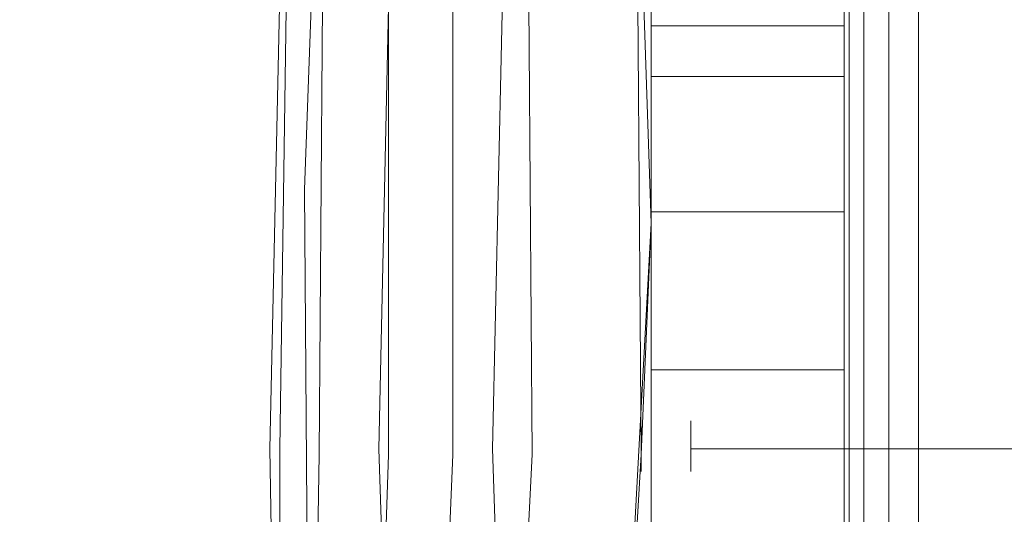
# Model space of a CAD drawing. Units: millimetres. Extents: x 209666 to 216117, y -85304 to -79098.
# Drawn here: x 211930 to 212024, y -81700 to -81653 of the extents above; entities that cross this region are included whole.
import ezdxf

# ---------------------------------------------------------------- set-up
doc = ezdxf.new("R2010")
doc.units = ezdxf.units.MM
doc.layers.add('AQUAWOOD  CWPg169.538', color=250, linetype='Continuous', lineweight=25)
doc.layers.add('МАФЫ НАШИ', color=7, linetype='Continuous', lineweight=25)

# ---------------------------------------------------------------- blocks, each defined once
blk = doc.blocks.new('guil-')
at = {"layer": 'AQUAWOOD  CWPg169.538', "color": 18, "lineweight": 13}
for points in [[(209602.293, -82158.795), (209602.293, -81146.82), (209602.767, -81146.345), (209604.189, -81144.923), (209606.561, -81142.552), (209609.406, -81139.706), (209615.571, -81133.542), (209674.373, -81192.344), (209676.744, -81194.715), (209679.115, -81197.086), (209680.538, -81198.983), (209681.012, -81199.457), (209637.385, -81155.355), (209615.571, -81133.542), (209609.406, -81139.706), (209606.561, -81142.552), (209604.189, -81144.923), (209602.767, -81146.345), (209602.293, -81146.82)], [(209602.293, -81146.82), (209602.767, -81146.345), (209604.189, -81144.923), (209606.561, -81142.552), (209609.406, -81139.706), (209615.571, -81133.542), (209609.406, -81139.706), (209606.561, -81142.552), (209604.189, -81144.923), (209602.767, -81146.345), (209602.293, -81146.82), (209602.293, -82158.795)], [(209637.385, -82150.259), (209637.385, -81155.355), (209615.571, -81133.542), (209609.406, -81139.706), (209609.406, -82165.908), (209615.571, -82172.073)], [(209609.406, -82165.908), (209609.406, -81139.706), (209615.571, -81133.542), (209674.373, -81192.344), (209674.373, -82113.744), (209615.571, -82172.073)], [(209637.385, -82150.259), (209615.571, -82172.073), (209609.406, -82165.908), (209609.406, -81139.706), (209615.571, -81133.542), (209637.385, -81155.355)], [(209609.406, -82165.908), (209615.571, -82172.073), (209674.373, -82113.744), (209674.373, -81192.344), (209615.571, -81133.542), (209609.406, -81139.706)], [(209606.561, -82163.537), (209604.189, -82161.166), (209604.189, -81144.923), (209606.561, -81142.552), (209606.561, -82163.537), (209606.561, -81142.552), (209609.406, -81139.706), (209609.406, -82165.908), (209606.561, -82163.537), (209606.561, -81142.552), (209609.406, -81139.706), (209609.406, -82165.908)], [(209606.561, -82163.537), (209604.189, -82161.166), (209604.189, -81144.923), (209606.561, -81142.552), (209606.561, -82163.537), (209606.561, -81142.552), (209609.406, -81139.706), (209609.406, -82165.908), (209609.406, -81139.706), (209606.561, -81142.552), (209606.561, -82163.537), (209609.406, -82165.908)], [(209604.189, -82161.166), (209604.189, -81144.923), (209606.561, -81142.552), (209606.561, -82163.537)], [(209604.189, -82161.166), (209604.189, -81144.923), (209606.561, -81142.552), (209606.561, -82163.537)], [(209602.767, -82159.269), (209604.189, -82161.166), (209604.189, -81144.923), (209602.767, -81146.345), (209602.767, -82159.269), (209602.293, -82158.795), (209602.293, -81146.82), (209602.767, -81146.345)], [(209602.767, -82159.269), (209604.189, -82161.166), (209604.189, -81144.923), (209602.767, -81146.345), (209602.767, -82159.269), (209602.767, -81146.345), (209602.293, -81146.82), (209602.293, -82158.795)], [(209604.189, -82161.166), (209604.189, -81144.923), (209602.767, -81146.345), (209602.767, -82159.269)], [(209604.189, -82161.166), (209604.189, -81144.923), (209602.767, -81146.345), (209602.767, -82159.269)], [(209602.293, -82158.795), (209602.767, -82159.269), (209602.767, -81146.345), (209602.293, -81146.82)], [(209602.293, -82158.795), (209602.293, -81146.82), (209602.767, -81146.345), (209602.767, -82159.269)], [(209563.881, -81330.815), (209559.139, -81388.195), (209557.716, -81444.627), (209559.613, -81494.894), (209553.923, -81537.099), (209551.077, -81480.193), (209550.603, -81422.813), (209552.974, -81365.907), (209557.716, -81308.527)], [(209582.376, -81388.195), (209583.798, -81425.658), (209583.798, -81310.898), (209577.633, -81331.289)], [(209548.232, -81494.894), (209548.232, -81444.627), (209549.181, -81388.195), (209551.552, -81331.289), (209548.706, -81388.195), (209547.284, -81444.627)], [(209547.284, -81444.627), (209548.232, -81494.894), (209548.232, -81444.627), (209549.181, -81388.195), (209551.552, -81331.289), (209548.706, -81388.195)], [(209570.046, -81387.721), (209568.623, -81444.627), (209570.52, -81494.894), (209563.881, -81544.212), (209559.613, -81494.894), (209557.716, -81444.627), (209559.139, -81388.195), (209575.262, -81330.815)], [(209570.046, -81387.721), (209568.623, -81444.627), (209570.52, -81494.894), (209563.881, -81544.212), (209559.613, -81494.894), (209557.716, -81444.627), (209559.139, -81388.195), (209575.262, -81330.815)], [(209583.798, -81413.328), (209583.798, -81409.061), (209583.798, -81404.793), (209583.798, -81399.576), (209583.798, -81379.659), (209583.798, -81360.216), (209583.798, -81331.763), (209583.798, -81360.216), (209583.798, -81379.659), (209583.798, -81399.576), (209583.798, -81404.793), (209583.798, -81409.061)], [(209556.768, -81494.894), (209558.665, -81445.101), (209558.665, -81388.195), (209558.665, -81445.101)], [(209556.768, -81494.894), (209558.665, -81445.101), (209558.665, -81388.195), (209558.665, -81445.101)], [(209582.85, -81445.101), (209583.798, -81425.658), (209582.376, -81388.195)], [(209602.293, -81424.71), (209602.293, -81454.111), (209583.798, -81454.111), (209583.798, -81424.71), (209602.293, -81424.71), (209583.798, -81424.71), (209583.798, -81396.731), (209602.293, -81396.731)], [(209583.798, -81424.71), (209583.798, -81454.111), (209583.798, -81461.224), (209583.798, -81467.389), (209583.798, -81471.657), (209583.798, -81473.554), (209583.798, -81474.976), (209583.798, -81473.554), (209583.798, -81471.657), (209583.798, -81467.389), (209583.798, -81461.224), (209583.798, -81454.111), (209583.798, -81424.71), (209583.798, -81396.731)], [(209602.293, -81424.71), (209602.293, -81454.111), (209583.798, -81454.111), (209583.798, -81424.71), (209602.293, -81424.71), (209583.798, -81424.71), (209583.798, -81396.731), (209602.293, -81396.731)], [(209602.293, -81424.71), (209602.293, -81396.731), (209602.293, -81424.71), (209602.293, -81454.111)], [(209583.798, -81409.061), (209583.798, -81413.328), (209602.293, -81413.328), (209602.293, -81409.061), (209583.798, -81409.061), (209602.293, -81409.061), (209602.293, -81404.793), (209583.798, -81404.793)], [(209583.798, -81409.061), (209583.798, -81413.328), (209602.293, -81413.328), (209602.293, -81409.061), (209583.798, -81409.061), (209602.293, -81409.061), (209602.293, -81404.793), (209583.798, -81404.793)], [(209583.798, -81459.327), (209583.798, -81437.988), (209583.798, -81413.328), (209583.798, -81437.988), (209583.798, -81459.327), (209583.798, -81475.925), (209583.798, -81476.873), (209583.798, -81477.348), (209583.798, -81477.822), (209583.798, -81477.348), (209583.798, -81477.822), (209583.798, -81477.348), (209583.798, -81476.873), (209583.798, -81475.925)], [(209583.798, -81413.328), (209583.798, -81437.988), (209602.293, -81437.988), (209602.293, -81413.328)], [(209583.798, -81413.328), (209583.798, -81437.988), (209602.293, -81437.988), (209602.293, -81413.328)], [(209583.798, -81539.944), (209583.798, -81425.658), (209579.53, -81494.894)], [(209583.798, -81437.988), (209602.293, -81437.988), (209602.293, -81459.327), (209583.798, -81459.327)], [(209583.798, -81437.988), (209602.293, -81437.988), (209602.293, -81459.327), (209583.798, -81459.327)], [(209587.592, -81446.524), (209587.592, -81446.049), (209587.592, -81445.575), (209587.592, -81445.101), (209587.592, -81444.627), (209587.592, -81444.152), (209587.592, -81443.678), (209587.592, -81443.204), (209587.592, -81442.73), (209587.592, -81442.256), (209587.592, -81442.73), (209587.592, -81443.204), (209587.592, -81443.678), (209587.592, -81444.152), (209587.592, -81444.627), (209587.592, -81445.101), (209587.592, -81445.575), (209587.592, -81446.049)], [(209582.85, -81442.73), (209582.85, -81443.678), (209582.85, -81445.575), (209582.85, -81446.524), (209582.85, -81445.575), (209582.85, -81443.678)]]:
    blk.add_lwpolyline(points, close=True, dxfattribs=at)
for points in [[(209572.891, -81262.528), (209575.262, -81330.815), (209570.046, -81387.721), (209568.623, -81444.627), (209570.52, -81494.894), (209575.262, -81544.212), (209570.52, -81494.894), (209563.881, -81544.212), (209570.994, -81614.87), (209575.262, -81544.212), (209570.994, -81614.87), (209576.211, -81685.054), (209583.324, -81614.87), (209583.798, -81537.099), (209583.798, -81651.859), (209583.324, -81614.87), (209583.798, -81537.099), (209583.798, -81480.193), (209583.798, -81422.813), (209583.798, -81365.907), (209583.798, -81308.527), (209583.798, -81251.621)], [(209583.798, -81253.992), (209583.798, -81310.898), (209583.798, -81425.658), (209583.798, -81539.944), (209583.798, -81597.324), (209583.798, -81654.23), (209583.798, -81768.516), (209583.798, -81883.276), (209583.798, -81997.562)], [(209562.933, -81765.67), (209563.881, -81708.29), (209562.459, -81650.91), (209552.974, -81614.87), (209554.397, -81649.962), (209552.974, -81614.87), (209548.706, -81649.962), (209548.706, -81614.87), (209548.706, -81649.962), (209552.974, -81614.87), (209553.923, -81537.099), (209548.232, -81494.894), (209553.923, -81537.099), (209551.077, -81480.193), (209550.603, -81422.813), (209552.974, -81365.907), (209551.552, -81331.289), (209552.974, -81365.907), (209557.716, -81308.527), (209556.294, -81263.002), (209557.716, -81308.527), (209571.469, -81194.715)], [(209556.294, -81263.002), (209551.552, -81331.289), (209548.706, -81388.195), (209547.284, -81444.627), (209548.232, -81494.894)], [(209583.798, -81766.145), (209583.798, -81651.859), (209583.798, -81537.099), (209583.798, -81480.193), (209583.798, -81422.813), (209583.798, -81365.907), (209575.262, -81330.815), (209583.798, -81365.907), (209583.798, -81308.527), (209583.798, -81251.621)], [(209552.026, -81263.002), (209557.242, -81331.289), (209564.83, -81388.195), (209564.83, -81445.101), (209564.83, -81388.195), (209557.242, -81331.289), (209552.026, -81263.002), (209552.5, -81331.289), (209558.665, -81388.195), (209557.242, -81331.289), (209558.665, -81388.195), (209552.5, -81331.289), (209552.5, -81388.195), (209552.026, -81445.101), (209551.077, -81494.894), (209552.026, -81445.101), (209552.5, -81388.195), (209550.603, -81331.289), (209549.181, -81388.195), (209548.232, -81444.627), (209548.232, -81494.894)], [(209579.53, -81494.894), (209583.798, -81425.658), (209582.85, -81445.101), (209579.53, -81494.894), (209582.85, -81445.101), (209582.376, -81388.195), (209568.623, -81331.289), (209561.51, -81263.002), (209577.633, -81331.289), (209582.376, -81388.195), (209568.623, -81331.289), (209571.943, -81388.195), (209572.417, -81445.101), (209571.943, -81388.195), (209562.459, -81331.289), (209564.83, -81388.195), (209562.459, -81331.289), (209553.923, -81263.002), (209557.242, -81331.289), (209553.923, -81263.002)], [(209581.901, -81534.728), (209579.53, -81525.718), (209581.901, -81525.718), (209579.53, -81525.718), (209581.901, -81525.718), (209579.53, -81525.718), (209581.901, -81534.728), (209583.798, -81535.676), (209581.901, -81534.728), (209583.798, -81537.099), (209583.798, -81480.193), (209583.798, -81422.813), (209583.798, -81365.907), (209583.798, -81308.527), (209583.798, -81251.621), (209583.798, -81194.241), (209583.798, -81189.499)], [(209548.232, -81494.894), (209547.284, -81444.627), (209548.706, -81388.195), (209551.552, -81331.289), (209556.294, -81263.002), (209557.716, -81308.527), (209571.469, -81194.715)], [(209552.026, -81263.002), (209557.242, -81331.289), (209564.83, -81388.195), (209564.83, -81445.101), (209564.83, -81388.195), (209557.242, -81331.289), (209558.665, -81388.195), (209552.5, -81331.289), (209552.026, -81263.002), (209557.242, -81331.289), (209558.665, -81388.195), (209552.5, -81331.289), (209552.5, -81388.195), (209552.026, -81445.101), (209551.077, -81494.894), (209552.026, -81445.101), (209552.5, -81388.195), (209550.603, -81331.289), (209549.181, -81388.195), (209548.232, -81444.627), (209548.232, -81494.894)], [(209571.469, -81194.715), (209557.716, -81308.527), (209572.891, -81262.528), (209563.881, -81330.815), (209557.716, -81308.527), (209552.974, -81365.907), (209551.552, -81331.289), (209552.974, -81365.907), (209550.603, -81422.813), (209551.077, -81480.193), (209553.923, -81537.099), (209562.459, -81650.91), (209552.974, -81614.87), (209562.459, -81650.91), (209553.923, -81537.099), (209570.994, -81614.87), (209553.923, -81537.099)], [(209576.211, -81685.054), (209577.159, -81726.311), (209576.211, -81685.054), (209583.798, -81651.859), (209576.211, -81685.054), (209583.324, -81614.87), (209576.211, -81685.054), (209570.994, -81614.87), (209575.262, -81544.212), (209570.994, -81614.87), (209563.881, -81544.212), (209570.52, -81494.894), (209575.262, -81544.212), (209570.52, -81494.894), (209568.623, -81444.627), (209570.046, -81387.721), (209575.262, -81330.815), (209572.891, -81262.528)], [(209583.798, -81251.621), (209583.798, -81308.527), (209583.798, -81365.907), (209575.262, -81330.815), (209583.798, -81365.907), (209583.798, -81422.813), (209583.798, -81480.193), (209583.798, -81537.099), (209583.798, -81651.859)], [(209582.376, -81388.195), (209577.633, -81331.289), (209583.798, -81310.898), (209583.798, -81425.658), (209582.376, -81388.195), (209583.798, -81425.658), (209582.85, -81445.101), (209582.376, -81388.195), (209568.623, -81331.289), (209561.51, -81263.002), (209577.633, -81331.289), (209582.376, -81388.195), (209568.623, -81331.289), (209571.943, -81388.195), (209572.417, -81445.101), (209571.943, -81388.195), (209562.459, -81331.289), (209564.83, -81388.195), (209562.459, -81331.289), (209553.923, -81263.002), (209557.242, -81331.289), (209553.923, -81263.002)], [(209553.923, -81196.612), (209568.623, -81263.002), (209577.633, -81331.289), (209576.685, -81263.002), (209577.633, -81331.289), (209583.798, -81310.898), (209583.798, -81425.658), (209583.798, -81539.944), (209583.798, -81425.658), (209579.53, -81494.894), (209583.798, -81425.658), (209582.85, -81445.101), (209579.53, -81494.894)], [(209559.613, -81494.894), (209557.716, -81444.627), (209559.139, -81388.195), (209563.881, -81330.815), (209557.716, -81308.527), (209552.974, -81365.907), (209550.603, -81422.813), (209551.077, -81480.193)], [(209602.293, -81459.327), (209602.293, -81437.988), (209602.293, -81413.328), (209602.293, -81409.061), (209602.293, -81404.793), (209602.293, -81399.576), (209602.293, -81379.659), (209602.293, -81360.216), (209602.293, -81341.722), (209602.293, -81336.031), (209602.293, -81332.712), (209602.293, -81331.763), (209602.293, -81360.216), (209602.293, -81341.722), (209602.293, -81336.031), (209602.293, -81332.712), (209602.293, -81331.763), (209602.293, -81360.216)], [(209602.293, -81413.328), (209602.293, -81409.061), (209602.293, -81404.793), (209602.293, -81399.576), (209602.293, -81379.659)], [(209602.293, -81437.988), (209602.293, -81413.328)], [(209602.293, -81475.925), (209602.293, -81459.327), (209602.293, -81437.988)], [(209587.592, -81444.627), (209662.044, -81444.627)], [(209562.459, -81494.894), (209564.83, -81445.101), (209562.459, -81494.894)], [(209562.459, -81494.894), (209564.83, -81445.101), (209562.459, -81494.894)], [(209569.572, -81494.894), (209572.417, -81445.101), (209569.572, -81494.894)], [(209569.572, -81494.894), (209572.417, -81445.101), (209569.572, -81494.894)]]:
    blk.add_lwpolyline(points, dxfattribs=at)
blk = doc.blocks.new('егнльапва')
at = {"layer": 'МАФЫ НАШИ'}
blk.add_spline([(209666.255, -81731.972), (209695.699, -81304.031), (209917.161, -80744.55), (210618.781, -80326.787), (211042.921, -80037.514), (211565.816, -79416.551), (211934.918, -79225.959), (212263.115, -79124.229), (212833.066, -79238.255), (213442.084, -79588.699), (214262.881, -79690.541), (214598.603, -79723.958), (215133.801, -79883.81), (215358.788, -80142.587), (215481.019, -80350.142), (215736.667, -80873.661), (215791.762, -81069.14), (215829.745, -81281.14)], degree=3, dxfattribs=at)
at = {"layer": 'МАФЫ НАШИ', "yscale": 1.1406}
blk.add_blockref('guil-', (2406.169, 11201.632), dxfattribs=at)

msp = doc.modelspace()

# ---------------------------------------------------------------- block references
at = {"layer": 'МАФЫ НАШИ'}
msp.add_blockref('егнльапва', (0, 0), dxfattribs=at)

doc.saveas('drawing.dxf')
